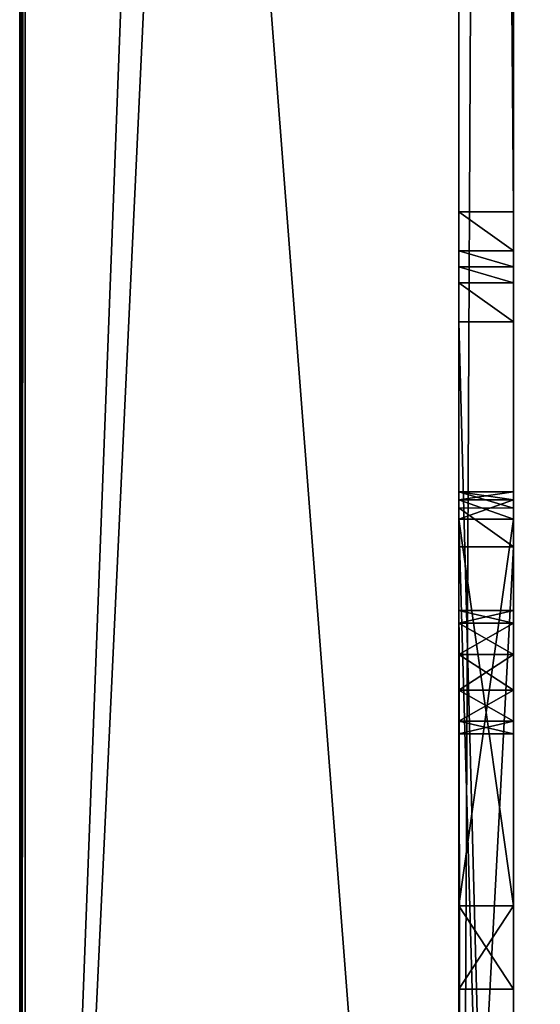
# Model space of a CAD drawing. Units: millimetres. Extents: x -600 to 600, y -440 to 10.
# Drawn here: x -600 to -581, y -360 to -324 of the extents above; entities that cross this region are included whole.
import ezdxf

# ---------------------------------------------------------------- set-up
doc = ezdxf.new("R2010")
doc.units = ezdxf.units.MM
doc.header["$LTSCALE"] = 65.117302
for name, color, linetype in [('100', 7, 'CONTINUOUS'), ('101', 7, 'CONTINUOUS'), ('102', 7, 'CONTINUOUS'), ('104', 7, 'CONTINUOUS'), ('105', 7, 'CONTINUOUS'), ('112', 7, 'CONTINUOUS'), ('113', 7, 'CONTINUOUS'), ('114', 7, 'CONTINUOUS'), ('115', 7, 'CONTINUOUS'), ('116', 7, 'CONTINUOUS'), ('117', 7, 'CONTINUOUS'), ('132', 7, 'CONTINUOUS'), ('133', 7, 'CONTINUOUS'), ('31', 7, 'CONTINUOUS'), ('53', 7, 'CONTINUOUS'), ('65', 7, 'CONTINUOUS'), ('71', 7, 'CONTINUOUS'), ('72', 7, 'CONTINUOUS'), ('78', 7, 'CONTINUOUS'), ('80', 7, 'CONTINUOUS'), ('81', 7, 'CONTINUOUS'), ('82', 7, 'CONTINUOUS'), ('86', 7, 'CONTINUOUS'), ('87', 7, 'CONTINUOUS'), ('88', 7, 'CONTINUOUS'), ('89', 7, 'CONTINUOUS'), ('92', 7, 'CONTINUOUS'), ('93', 7, 'CONTINUOUS'), ('94', 7, 'CONTINUOUS'), ('98', 7, 'CONTINUOUS')]:
    doc.layers.add(name, color=color, linetype=linetype)

msp = doc.modelspace()

# ---------------------------------------------------------------- linework, layer by layer
at = {"layer": '100', "linetype": 'Continuous'}
for points in [[(-584, -80, -359), (-584, -343, -40.5), (-584, -380.42, -40.5), (-584, -80, -359)], [(-584, -343, -40.5), (-584, -80, -359), (-584, -341.586, -39.914), (-584, -343, -40.5)], [(-584, -80, -359), (-584, -380.42, -40.5), (-584, -391.586, -40.5), (-584, -80, -359)], [(-584, -399, -40.5), (-584, -80, -359), (-584, -391.586, -40.5), (-584, -399, -40.5)], [(-584, -80, -359), (-584, -399, -40.5), (-584, -399, -100.5), (-584, -80, -359)], [(-584, -341, -38.5), (-584, -80, -359), (-584, -341, -29.914), (-584, -341, -38.5)], [(-584, -80, -359), (-584, -341, -38.5), (-584, -341.586, -39.914), (-584, -80, -359)], [(-584, -341, -29.914), (-584, -80, -359), (-584, -341, -20.914), (-584, -341, -29.914)], [(-584, -341, -20.914), (-584, -80, -359), (-584, -332.214, -29.414), (-584, -341, -20.914)], [(-584, -414, -359), (-584, -80, -359), (-584, -399, -100.5), (-584, -414, -359)], [(-584, -332.214, -29.414), (-584, -80, -359), (-584, -330.8, -30), (-584, -332.214, -29.414)], [(-584, -330.8, -30), (-584, -80, -359), (-584, -83, -30), (-584, -330.8, -30)], [(-584, -341, -15.5), (-584, -341, -20.914), (-584, -332.214, -29.414), (-584, -341, -15.5)], [(-584, -332.8, -28), (-584, -341, -15.5), (-584, -332.214, -29.414), (-584, -332.8, -28)], [(-584, -334.8, -13), (-584, -341, -15.5), (-584, -332.8, -28), (-584, -334.8, -13)], [(-584, -333.386, -13.586), (-584, -334.8, -13), (-584, -332.8, -28), (-584, -333.386, -13.586)], [(-584, -332.8, -15), (-584, -333.386, -13.586), (-584, -332.8, -28), (-584, -332.8, -15)], [(-584, -342, -14.5), (-584, -341.293, -14.793), (-584, -334.8, -13), (-584, -342, -14.5)], [(-584, -410, -13), (-584, -342, -14.5), (-584, -334.8, -13), (-584, -410, -13)], [(-584, -341.293, -14.793), (-584, -341, -15.5), (-584, -334.8, -13), (-584, -341.293, -14.793)], [(-584, -341, -29.914), (-584, -341, -20.914), (-584, -341.293, -21.621), (-584, -341, -29.914)], [(-584, -341, -29.914), (-584, -341.293, -21.621), (-584, -341.293, -29.207), (-584, -341, -29.914)], [(-584, -342, -21.914), (-584, -342, -28.914), (-584, -341.293, -29.207), (-584, -342, -21.914)], [(-584, -341.293, -21.621), (-584, -342, -21.914), (-584, -341.293, -29.207), (-584, -341.293, -21.621)], [(-584, -412.2, -14.5), (-584, -342, -14.5), (-584, -410, -13), (-584, -412.2, -14.5)], [(-584, -356.086, -21.914), (-584, -356.086, -28.914), (-584, -342, -28.914), (-584, -356.086, -21.914)], [(-584, -356.086, -21.914), (-584, -342, -28.914), (-584, -342, -21.914), (-584, -356.086, -21.914)], [(-584, -345.789, -18.531), (-584, -345.32, -17.4), (-584, -345.789, -16.269), (-584, -345.789, -18.531)], [(-584, -346.92, -19), (-584, -345.789, -18.531), (-584, -346.92, -15.8), (-584, -346.92, -19)], [(-584, -345.789, -18.531), (-584, -345.789, -16.269), (-584, -346.92, -15.8), (-584, -345.789, -18.531)], [(-584, -348.22, -15.8), (-584, -348.22, -19), (-584, -346.92, -19), (-584, -348.22, -15.8)], [(-584, -348.22, -15.8), (-584, -346.92, -19), (-584, -346.92, -15.8), (-584, -348.22, -15.8)], [(-584, -348.22, -15.8), (-584, -349.351, -16.269), (-584, -348.22, -19), (-584, -348.22, -15.8)], [(-584, -349.351, -16.269), (-584, -349.351, -18.531), (-584, -348.22, -19), (-584, -349.351, -16.269)], [(-584, -349.351, -16.269), (-584, -349.82, -17.4), (-584, -349.351, -18.531), (-584, -349.351, -16.269)], [(-584, -356.086, -21.914), (-584, -359.117, -23.664), (-584, -356.086, -28.914), (-584, -356.086, -21.914)], [(-584, -359.117, -23.664), (-584, -359.117, -27.164), (-584, -356.086, -28.914), (-584, -359.117, -23.664)]]:
    msp.add_3dface(points, dxfattribs=at)
at = {"layer": '101', "linetype": 'Continuous'}
for points in [[(-600, -207.4, -374.8), (-600, -414.8, -374.8), (-600, -207.4, -5.2), (-600, -207.4, -374.8)], [(-600, -207.4, -5.2), (-600, -414.8, -374.8), (-600, -414.8, -190), (-600, -207.4, -5.2)], [(-600, -414.8, -5.2), (-600, -207.4, -5.2), (-600, -414.8, -190), (-600, -414.8, -5.2)]]:
    msp.add_3dface(points, dxfattribs=at)
at = {"layer": '102', "linetype": 'Continuous'}
for points in [[(-584, -412, -5), (-584, -1, -5), (-599.8, -207.4, -5), (-584, -412, -5)], [(-599.8, -414.8, -5), (-584, -412, -5), (-599.8, -207.4, -5), (-599.8, -414.8, -5)]]:
    msp.add_3dface(points, dxfattribs=at)
at = {"layer": '104', "linetype": 'Continuous'}
for points in [[(-599.941, 0, -374.941), (-599.941, -414.8, -374.942), (-600, -207.4, -374.8), (-599.941, 0, -374.941)], [(-599.941, -414.8, -374.942), (-599.941, 0, -374.941), (-599.8, -207.4, -375), (-599.941, -414.8, -374.942)], [(-600, -414.8, -374.8), (-600, -207.4, -374.8), (-599.941, -414.8, -374.942), (-600, -414.8, -374.8)], [(-599.8, -207.4, -375), (-599.8, -414.8, -375), (-599.941, -414.8, -374.942), (-599.8, -207.4, -375)]]:
    msp.add_3dface(points, dxfattribs=at)
at = {"layer": '105', "linetype": 'Continuous'}
for points in [[(-599.942, -414.8, -5.059), (-599.941, 0, -5.059), (-600, -207.4, -5.2), (-599.942, -414.8, -5.059)], [(-599.941, 0, -5.059), (-599.942, -414.8, -5.059), (-599.8, -207.4, -5), (-599.941, 0, -5.059)], [(-600, -207.4, -5.2), (-600, -414.8, -5.2), (-599.942, -414.8, -5.059), (-600, -207.4, -5.2)], [(-599.8, -414.8, -5), (-599.8, -207.4, -5), (-599.942, -414.8, -5.059), (-599.8, -414.8, -5)]]:
    msp.add_3dface(points, dxfattribs=at)
at = {"layer": '112', "linetype": 'Continuous'}
for points in [[(-582, -410), (-582, -3), (-584, -410), (-582, -410)], [(-584, -410), (-582, -3), (-584, -3), (-584, -410)]]:
    msp.add_3dface(points, dxfattribs=at)
at = {"layer": '113', "linetype": 'Continuous'}
for points in [[(-584, -1, -5), (-584, -412, -5), (-584, -1, -2), (-584, -1, -5)], [(-584, -1, -2), (-584, -412, -5), (-584, -1.586, -0.586), (-584, -1, -2)], [(-584, -412, -5), (-584, -3), (-584, -1.586, -0.586), (-584, -412, -5)], [(-584, -412, -5), (-584, -410), (-584, -3), (-584, -412, -5)]]:
    msp.add_3dface(points, dxfattribs=at)
at = {"layer": '114', "linetype": 'Continuous'}
for points in [[(-584, -330.8, -30), (-584, -83, -30), (-582, -330.8, -30), (-584, -330.8, -30)], [(-582, -330.8, -30), (-584, -83, -30), (-582, -83, -30), (-582, -330.8, -30)]]:
    msp.add_3dface(points, dxfattribs=at)
at = {"layer": '115', "linetype": 'Continuous'}
for points in [[(-582, -3), (-582, -410), (-582, -3, -13), (-582, -3)], [(-582, -3, -13), (-582, -410), (-582, -79, -13), (-582, -3, -13)], [(-582, -410), (-582, -125.392, -11.676), (-582, -79, -13), (-582, -410)], [(-582, -330.8, -30), (-582, -83, -30), (-582, -288.625, -22.315), (-582, -330.8, -30)], [(-582, -125.392, -11.676), (-582, -410), (-582, -128.633, -11.69), (-582, -125.392, -11.676)], [(-582, -410), (-582, -130.25, -14.5), (-582, -128.633, -11.69), (-582, -410)], [(-582, -410), (-582, -285.375, -11.685), (-582, -130.25, -19.5), (-582, -410)], [(-582, -130.25, -14.5), (-582, -410), (-582, -130.25, -19.5), (-582, -130.25, -14.5)], [(-582, -285.375, -11.685), (-582, -410), (-582, -288.625, -11.685), (-582, -285.375, -11.685)], [(-582, -410), (-582, -290.25, -14.5), (-582, -288.625, -11.685), (-582, -410)], [(-582, -290.25, -19.5), (-582, -330.8, -30), (-582, -288.625, -22.315), (-582, -290.25, -19.5)], [(-582, -290.25, -14.5), (-582, -410), (-582, -290.25, -19.5), (-582, -290.25, -14.5)], [(-582, -290.25, -19.5), (-582, -410), (-582, -334.8, -13), (-582, -290.25, -19.5)], [(-582, -330.8, -30), (-582, -290.25, -19.5), (-582, -332.8, -15), (-582, -330.8, -30)], [(-582, -332.8, -15), (-582, -290.25, -19.5), (-582, -333.386, -13.586), (-582, -332.8, -15)], [(-582, -333.386, -13.586), (-582, -290.25, -19.5), (-582, -334.8, -13), (-582, -333.386, -13.586)], [(-582, -332.214, -29.414), (-582, -330.8, -30), (-582, -332.8, -15), (-582, -332.214, -29.414)], [(-582, -332.8, -28), (-582, -332.214, -29.414), (-582, -332.8, -15), (-582, -332.8, -28)], [(-582, -334.8, -13), (-582, -410), (-582, -410, -13), (-582, -334.8, -13)]]:
    msp.add_3dface(points, dxfattribs=at)
at = {"layer": '116', "linetype": 'Continuous'}
for points in [[(-584, -332.8, -15), (-584, -332.8, -28), (-582, -332.8, -15), (-584, -332.8, -15)], [(-584, -332.8, -28), (-582, -332.8, -28), (-582, -332.8, -15), (-584, -332.8, -28)]]:
    msp.add_3dface(points, dxfattribs=at)
at = {"layer": '117', "linetype": 'Continuous'}
for points in [[(-584, -410, -13), (-584, -334.8, -13), (-582, -410, -13), (-584, -410, -13)], [(-584, -334.8, -13), (-582, -334.8, -13), (-582, -410, -13), (-584, -334.8, -13)]]:
    msp.add_3dface(points, dxfattribs=at)
at = {"layer": '132', "linetype": 'Continuous'}
for points in [[(-584, -333.386, -13.586), (-584, -332.8, -15), (-582, -333.386, -13.586), (-584, -333.386, -13.586)], [(-584, -332.8, -15), (-582, -332.8, -15), (-582, -333.386, -13.586), (-584, -332.8, -15)], [(-584, -334.8, -13), (-584, -333.386, -13.586), (-582, -334.8, -13), (-584, -334.8, -13)], [(-584, -333.386, -13.586), (-582, -333.386, -13.586), (-582, -334.8, -13), (-584, -333.386, -13.586)]]:
    msp.add_3dface(points, dxfattribs=at)
at = {"layer": '133', "linetype": 'Continuous'}
for points in [[(-584, -332.214, -29.414), (-584, -330.8, -30), (-582, -332.214, -29.414), (-584, -332.214, -29.414)], [(-584, -330.8, -30), (-582, -330.8, -30), (-582, -332.214, -29.414), (-584, -330.8, -30)], [(-584, -332.8, -28), (-584, -332.214, -29.414), (-582, -332.8, -28), (-584, -332.8, -28)], [(-584, -332.214, -29.414), (-582, -332.214, -29.414), (-582, -332.8, -28), (-584, -332.214, -29.414)]]:
    msp.add_3dface(points, dxfattribs=at)
at = {"layer": '31', "color": 9, "linetype": 'Continuous', "true_color": 0xabd4cd}
for points in [[(-584, 0, -375), (-584, -80, -375), (-599.8, -414.8, -375), (-584, 0, -375)], [(-599.8, -207.4, -375), (-584, 0, -375), (-599.8, -414.8, -375), (-599.8, -207.4, -375)], [(-584, -80, -375), (-584, -414, -375), (-599.8, -414.8, -375), (-584, -80, -375)], [(584, -80, -375), (584, -414, -375), (-584, -414, -375), (584, -80, -375)], [(584, -80, -375), (-584, -414, -375), (-584, -80, -375), (584, -80, -375)]]:
    msp.add_3dface(points, dxfattribs=at)
at = {"layer": '53', "color": 7, "linetype": 'Continuous'}
for points in [[(-584, -342, -14.5), (-584, -412.2, -14.5), (-583.97, -412.611, -14.5), (-584, -342, -14.5)], [(-582, -342, -14.5), (-584, -342, -14.5), (-582, -412.2, -14.5), (-582, -342, -14.5)], [(-582, -412.2, -14.5), (-584, -342, -14.5), (-583.883, -413, -14.5), (-582, -412.2, -14.5)], [(-583.883, -413, -14.5), (-584, -342, -14.5), (-583.97, -412.611, -14.5), (-583.883, -413, -14.5)]]:
    msp.add_3dface(points, dxfattribs=at)
at = {"layer": '65', "color": 7, "linetype": 'Continuous'}
for points in [[(-584, -380.42, -40.5), (-584, -343, -40.5), (-582, -343, -40.5), (-584, -380.42, -40.5)], [(-582, -380.42, -40.5), (-584, -380.42, -40.5), (-582, -343, -40.5), (-582, -380.42, -40.5)]]:
    msp.add_3dface(points, dxfattribs=at)
at = {"layer": '71', "color": 7, "linetype": 'Continuous'}
for points in [[(-582, -341, -15.5), (-582, -341.293, -14.793), (-582, -341, -20.914), (-582, -341, -15.5)], [(-582, -341, -20.914), (-582, -341.293, -14.793), (-582, -341.293, -21.621), (-582, -341, -20.914)], [(-582, -341, -29.914), (-582, -341.293, -29.207), (-582, -341, -38.5), (-582, -341, -29.914)], [(-582, -341, -38.5), (-582, -341.293, -29.207), (-582, -341.588, -39.912), (-582, -341, -38.5)], [(-582, -341.293, -14.793), (-582, -342, -14.5), (-582, -341.293, -21.621), (-582, -341.293, -14.793)], [(-582, -341.293, -21.621), (-582, -342, -14.5), (-582, -342, -21.914), (-582, -341.293, -21.621)], [(-582, -341.293, -29.207), (-582, -342, -28.914), (-582, -341.588, -39.912), (-582, -341.293, -29.207)], [(-582, -342, -28.914), (-582, -343, -40.5), (-582, -341.588, -39.912), (-582, -342, -28.914)], [(-582, -342, -14.5), (-582, -412.2, -14.5), (-582, -346.92, -15.8), (-582, -342, -14.5)], [(-582, -345.789, -16.269), (-582, -342, -14.5), (-582, -346.92, -15.8), (-582, -345.789, -16.269)], [(-582, -342, -14.5), (-582, -345.789, -16.269), (-582, -342, -21.914), (-582, -342, -14.5)], [(-582, -356.086, -28.914), (-582, -343, -40.5), (-582, -342, -28.914), (-582, -356.086, -28.914)], [(-582, -348.22, -19), (-582, -349.351, -18.531), (-582, -342, -21.914), (-582, -348.22, -19)], [(-582, -342, -21.914), (-582, -349.351, -18.531), (-582, -356.086, -21.914), (-582, -342, -21.914)], [(-582, -346.92, -19), (-582, -348.22, -19), (-582, -342, -21.914), (-582, -346.92, -19)], [(-582, -345.789, -18.531), (-582, -346.92, -19), (-582, -342, -21.914), (-582, -345.789, -18.531)], [(-582, -345.32, -17.4), (-582, -345.789, -18.531), (-582, -342, -21.914), (-582, -345.32, -17.4)], [(-582, -345.789, -16.269), (-582, -345.32, -17.4), (-582, -342, -21.914), (-582, -345.789, -16.269)], [(-582, -380.42, -40.5), (-582, -343, -40.5), (-582, -359.117, -27.163), (-582, -380.42, -40.5)], [(-582, -359.117, -27.163), (-582, -343, -40.5), (-582, -356.086, -28.914), (-582, -359.117, -27.163)], [(-582, -412.2, -14.5), (-582, -348.22, -15.8), (-582, -346.92, -15.8), (-582, -412.2, -14.5)], [(-582, -348.22, -15.8), (-582, -412.2, -14.5), (-582, -349.351, -16.269), (-582, -348.22, -15.8)], [(-582, -349.351, -16.269), (-582, -412.2, -14.5), (-582, -349.82, -17.4), (-582, -349.351, -16.269)], [(-582, -349.351, -18.531), (-582, -349.82, -17.4), (-582, -356.086, -21.914), (-582, -349.351, -18.531)], [(-582, -349.82, -17.4), (-582, -412.2, -14.5), (-582, -356.086, -21.914), (-582, -349.82, -17.4)], [(-582, -356.086, -21.914), (-582, -412.2, -14.5), (-582, -359.117, -23.664), (-582, -356.086, -21.914)], [(-582, -359.117, -23.664), (-582, -412.2, -14.5), (-582, -359.117, -27.163), (-582, -359.117, -23.664)], [(-582, -359.117, -27.163), (-582, -412.2, -14.5), (-582, -386.889, -22.125), (-582, -359.117, -27.163)], [(-582, -380.42, -40.5), (-582, -359.117, -27.163), (-582, -384.705, -24.508), (-582, -380.42, -40.5)], [(-582, -384.705, -24.508), (-582, -359.117, -27.163), (-582, -386.889, -22.125), (-582, -384.705, -24.508)]]:
    msp.add_3dface(points, dxfattribs=at)
at = {"layer": '72', "color": 7, "linetype": 'Continuous'}
for points in [[(-582, -341, -15.5), (-582, -341, -20.914), (-584, -341, -15.5), (-582, -341, -15.5)], [(-582, -341, -20.914), (-584, -341, -20.914), (-584, -341, -15.5), (-582, -341, -20.914)], [(-582, -341, -29.914), (-582, -341, -38.5), (-584, -341, -29.914), (-582, -341, -29.914)], [(-582, -341, -38.5), (-584, -341, -38.5), (-584, -341, -29.914), (-582, -341, -38.5)]]:
    msp.add_3dface(points, dxfattribs=at)
at = {"layer": '78', "color": 7, "linetype": 'Continuous'}
for points in [[(-582, -341, -38.5), (-582, -341.588, -39.912), (-584, -341, -38.5), (-582, -341, -38.5)], [(-584, -341, -38.5), (-582, -341.588, -39.912), (-584, -341.586, -39.914), (-584, -341, -38.5)], [(-582, -343, -40.5), (-584, -343, -40.5), (-584, -341.586, -39.914), (-582, -343, -40.5)], [(-582, -341.588, -39.912), (-582, -343, -40.5), (-584, -341.586, -39.914), (-582, -341.588, -39.912)]]:
    msp.add_3dface(points, dxfattribs=at)
at = {"layer": '80', "color": 7, "linetype": 'Continuous'}
for points in [[(-582, -356.086, -21.914), (-582, -359.117, -23.664), (-584, -356.086, -21.914), (-582, -356.086, -21.914)], [(-584, -356.086, -21.914), (-582, -359.117, -23.664), (-584, -359.117, -23.664), (-584, -356.086, -21.914)], [(-582, -359.117, -27.163), (-582, -356.086, -28.914), (-584, -359.117, -27.164), (-582, -359.117, -27.163)], [(-584, -359.117, -27.164), (-582, -356.086, -28.914), (-584, -356.086, -28.914), (-584, -359.117, -27.164)], [(-582, -359.117, -23.664), (-582, -359.117, -27.163), (-584, -359.117, -23.664), (-582, -359.117, -23.664)], [(-584, -359.117, -23.664), (-582, -359.117, -27.163), (-584, -359.117, -27.164), (-584, -359.117, -23.664)]]:
    msp.add_3dface(points, dxfattribs=at)
at = {"layer": '81', "color": 7, "linetype": 'Continuous'}
for points in [[(-582, -356.086, -28.914), (-582, -342, -28.914), (-584, -342, -28.914), (-582, -356.086, -28.914)], [(-584, -356.086, -28.914), (-582, -356.086, -28.914), (-584, -342, -28.914), (-584, -356.086, -28.914)]]:
    msp.add_3dface(points, dxfattribs=at)
at = {"layer": '82', "color": 7, "linetype": 'Continuous'}
for points in [[(-582, -342, -21.914), (-582, -356.086, -21.914), (-584, -356.086, -21.914), (-582, -342, -21.914)], [(-582, -342, -21.914), (-584, -356.086, -21.914), (-584, -342, -21.914), (-582, -342, -21.914)]]:
    msp.add_3dface(points, dxfattribs=at)
at = {"layer": '86', "color": 7, "linetype": 'Continuous'}
for points in [[(-582, -348.22, -15.8), (-582, -349.351, -16.269), (-584, -348.22, -15.8), (-582, -348.22, -15.8)], [(-584, -348.22, -15.8), (-582, -349.351, -16.269), (-584, -349.351, -16.269), (-584, -348.22, -15.8)], [(-582, -349.351, -18.531), (-582, -348.22, -19), (-584, -349.351, -18.531), (-582, -349.351, -18.531)], [(-584, -349.351, -18.531), (-582, -348.22, -19), (-584, -348.22, -19), (-584, -349.351, -18.531)], [(-582, -349.351, -16.269), (-582, -349.82, -17.4), (-584, -349.351, -16.269), (-582, -349.351, -16.269)], [(-582, -349.82, -17.4), (-582, -349.351, -18.531), (-584, -349.82, -17.4), (-582, -349.82, -17.4)], [(-584, -349.351, -16.269), (-582, -349.82, -17.4), (-584, -349.82, -17.4), (-584, -349.351, -16.269)], [(-584, -349.82, -17.4), (-582, -349.351, -18.531), (-584, -349.351, -18.531), (-584, -349.82, -17.4)]]:
    msp.add_3dface(points, dxfattribs=at)
at = {"layer": '87', "color": 7, "linetype": 'Continuous'}
for points in [[(-582, -348.22, -19), (-582, -346.92, -19), (-584, -346.92, -19), (-582, -348.22, -19)], [(-584, -348.22, -19), (-582, -348.22, -19), (-584, -346.92, -19), (-584, -348.22, -19)]]:
    msp.add_3dface(points, dxfattribs=at)
at = {"layer": '88', "color": 7, "linetype": 'Continuous'}
for points in [[(-582, -345.789, -18.531), (-582, -345.32, -17.4), (-584, -345.789, -18.531), (-582, -345.789, -18.531)], [(-582, -345.32, -17.4), (-582, -345.789, -16.269), (-584, -345.32, -17.4), (-582, -345.32, -17.4)], [(-584, -345.789, -18.531), (-582, -345.32, -17.4), (-584, -345.32, -17.4), (-584, -345.789, -18.531)], [(-584, -345.32, -17.4), (-582, -345.789, -16.269), (-584, -345.789, -16.269), (-584, -345.32, -17.4)], [(-582, -346.92, -19), (-582, -345.789, -18.531), (-584, -346.92, -19), (-582, -346.92, -19)], [(-584, -346.92, -19), (-582, -345.789, -18.531), (-584, -345.789, -18.531), (-584, -346.92, -19)], [(-582, -345.789, -16.269), (-582, -346.92, -15.8), (-584, -345.789, -16.269), (-582, -345.789, -16.269)], [(-584, -345.789, -16.269), (-582, -346.92, -15.8), (-584, -346.92, -15.8), (-584, -345.789, -16.269)]]:
    msp.add_3dface(points, dxfattribs=at)
at = {"layer": '89', "color": 7, "linetype": 'Continuous'}
for points in [[(-582, -346.92, -15.8), (-582, -348.22, -15.8), (-584, -348.22, -15.8), (-582, -346.92, -15.8)], [(-582, -346.92, -15.8), (-584, -348.22, -15.8), (-584, -346.92, -15.8), (-582, -346.92, -15.8)]]:
    msp.add_3dface(points, dxfattribs=at)
at = {"layer": '92', "color": 7, "linetype": 'Continuous'}
for points in [[(-582, -341.293, -14.793), (-582, -341, -15.5), (-584, -341.293, -14.793), (-582, -341.293, -14.793)], [(-582, -341, -15.5), (-584, -341, -15.5), (-584, -341.293, -14.793), (-582, -341, -15.5)], [(-584, -342, -14.5), (-582, -342, -14.5), (-582, -341.293, -14.793), (-584, -342, -14.5)], [(-584, -342, -14.5), (-582, -341.293, -14.793), (-584, -341.293, -14.793), (-584, -342, -14.5)]]:
    msp.add_3dface(points, dxfattribs=at)
at = {"layer": '93', "color": 7, "linetype": 'Continuous'}
for points in [[(-582, -341, -20.914), (-582, -341.293, -21.621), (-584, -341, -20.914), (-582, -341, -20.914)], [(-584, -341, -20.914), (-582, -341.293, -21.621), (-584, -341.293, -21.621), (-584, -341, -20.914)], [(-582, -341.293, -21.621), (-582, -342, -21.914), (-584, -341.293, -21.621), (-582, -341.293, -21.621)], [(-582, -342, -21.914), (-584, -342, -21.914), (-584, -341.293, -21.621), (-582, -342, -21.914)]]:
    msp.add_3dface(points, dxfattribs=at)
at = {"layer": '94', "color": 7, "linetype": 'Continuous'}
for points in [[(-582, -341.293, -29.207), (-582, -341, -29.914), (-584, -341.293, -29.207), (-582, -341.293, -29.207)], [(-582, -341, -29.914), (-584, -341, -29.914), (-584, -341.293, -29.207), (-582, -341, -29.914)], [(-582, -342, -28.914), (-582, -341.293, -29.207), (-584, -342, -28.914), (-582, -342, -28.914)], [(-584, -342, -28.914), (-582, -341.293, -29.207), (-584, -341.293, -29.207), (-584, -342, -28.914)]]:
    msp.add_3dface(points, dxfattribs=at)
at = {"layer": '98', "color": 9, "linetype": 'Continuous', "true_color": 0xabd4cd}
for points in [[(-16, -414, -359), (-16, -80, -359), (-584, -80, -359), (-16, -414, -359)], [(-16, -414, -359), (-584, -80, -359), (-584, -414, -359), (-16, -414, -359)]]:
    msp.add_3dface(points, dxfattribs=at)

doc.saveas('drawing.dxf')
